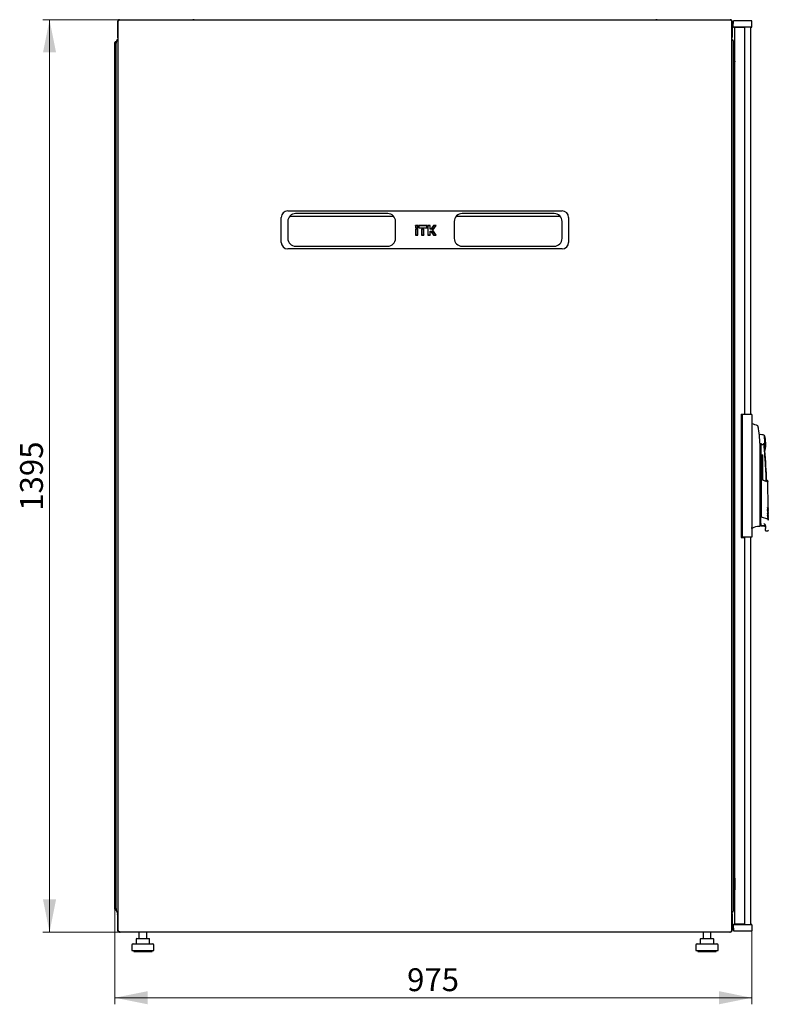
# Model space of a CAD drawing. Units: millimetres. Extents: x 14 to 359, y 10 to 309.
# Drawn here: x 147 to 261, y 141 to 292 of the extents above; entities that cross this region are included whole.
import ezdxf

# ---------------------------------------------------------------- set-up
doc = ezdxf.new("R2010")
doc.units = ezdxf.units.MM
doc.styles.add('SLDTEXTSTYLE0', font='TXT', dxfattribs={"width": 0.605})
doc.dimstyles.new('SLDDIMSTYLE0', dxfattribs={"dimtxt": 3.5, "dimasz": 5, "dimexe": 0, "dimexo": 0.0625, "dimgap": 0.875, "dimtad": 2, "dimdec": 0, "dimlfac": 10, "dimrnd": 1e-09, "dimzin": 12, "dimdsep": 46, "dimtxsty": 'SLDTEXTSTYLE0', "dimsah": 1, "dimcen": 0.09, "dimadec": 0, "dimazin": 3, "dimtfac": 1, "dimtdec": 0, "dimtofl": 0, "dimtmove": 0, "dimatfit": 3, "dimfxl": 1, "dimfrac": 2, "dimtolj": 1, "dimtzin": 12, "dimarcsym": 0})

# ---------------------------------------------------------------- blocks, each defined once
blk = doc.blocks.new('_D_2')
at = {"color": 7, "linetype": 'Continuous', "lineweight": 18, "transparency": 16777216}
for p, q in [((161.99, 292.08), (150.26, 292.08)), ((151.26, 292.08), (151.26, 152.5)), ((161.99, 152.5), (150.26, 152.5))]:
    blk.add_line(p, q, dxfattribs=at)
for points in [[(151.26, 292.08), (150.26, 287.08), (152.26, 287.08)], [(151.26, 152.5), (152.26, 157.5), (150.26, 157.5)]]:
    blk.add_solid(points, dxfattribs=at)
at = {"color": 7, "linetype": 'Continuous', "lineweight": 18, "transparency": 16777216, "insert": (146.75, 216.95), "char_height": 3.5, "attachment_point": 1, "rotation": 90, "style": 'SLDTEXTSTYLE0'}
blk.add_mtext('1395', dxfattribs=at)
blk = doc.blocks.new('_D_3')
at = {"color": 7, "linetype": 'Continuous', "lineweight": 18, "transparency": 16777216}
for p, q in [((161.26, 156.01), (161.26, 141.45)), ((258.76, 152.67), (258.76, 141.45)), ((258.76, 142.45), (161.26, 142.45))]:
    blk.add_line(p, q, dxfattribs=at)
for points in [[(161.26, 142.45), (166.26, 141.45), (166.26, 143.45)], [(258.76, 142.45), (253.76, 143.45), (253.76, 141.45)]]:
    blk.add_solid(points, dxfattribs=at)
at = {"color": 7, "linetype": 'Continuous', "lineweight": 18, "transparency": 16777216, "insert": (206, 146.96), "char_height": 3.5, "attachment_point": 1, "style": 'SLDTEXTSTYLE0'}
blk.add_mtext('975', dxfattribs=at)

msp = doc.modelspace()

# ---------------------------------------------------------------- linework, layer by layer
at = {"color": 7, "linetype": 'Continuous', "lineweight": 25}
for p, q in [((161.68, 291.77), (161.73, 291.77)), ((161.68, 291.77), (161.68, 289.39)), ((161.73, 291.85), (161.73, 152.72)), ((255.56, 292.02), (161.91, 292.02)), ((161.99, 292.08), (173.18, 292.08)), ((173.18, 292.08), (173.18, 292.02)), ((173.38, 292.08), (173.18, 292.08)), ((173.38, 292.08), (244.08, 292.08)), ((173.38, 292.02), (173.38, 292.08)), ((244.08, 292.08), (244.08, 292.02)), ((244.28, 292.08), (244.08, 292.08)), ((244.28, 292.08), (255.47, 292.08)), ((244.28, 292.02), (244.28, 292.08)), ((255.73, 152.72), (255.73, 291.85)), ((255.78, 291.77), (255.73, 291.77)), ((255.78, 291.77), (255.78, 289.39)), ((255.94, 290.97), (255.96, 291.92)), ((257.06, 291.92), (255.96, 291.92)), ((257.06, 290.92), (255.99, 290.92)), ((256.17, 153.71), (256.17, 290.88)), ((256.97, 290.88), (256.17, 290.88)), ((256.27, 290.88), (256.27, 290.92)), ((256.37, 290.88), (256.37, 290.92)), ((256.96, 290.92), (256.96, 290.88)), ((257.72, 290.88), (256.97, 290.88)), ((257.66, 291.92), (257.06, 291.92)), ((257.06, 290.88), (257.06, 290.92)), ((257.66, 290.92), (257.06, 290.92)), ((258.76, 291.92), (257.66, 291.92)), ((258.73, 290.92), (257.66, 290.92)), ((257.72, 231.72), (257.72, 290.88)), ((258.56, 290.92), (258.56, 231.67)), ((258.78, 290.97), (258.76, 291.92)), ((161.73, 289.39), (161.68, 289.39)), ((255.73, 289.39), (255.78, 289.39)), ((161.36, 288.58), (161.26, 288.58)), ((161.26, 156.01), (161.26, 288.58)), ((161.36, 288.58), (161.37, 288.54)), ((161.37, 288.58), (161.47, 288.58)), ((161.37, 288.58), (161.37, 288.54)), ((161.47, 288.77), (161.47, 288.58)), ((161.47, 288.58), (161.47, 288.51)), ((161.47, 156.08), (161.47, 288.51)), ((255.99, 155.81), (255.99, 288.77)), ((255.99, 286.78), (256.16, 285.66)), ((256.16, 283.85), (256.16, 285.63)), ((256.17, 283.84), (256.16, 283.85)), ((255.99, 282.04), (256.17, 281.86)), ((255.99, 281.12), (256.08, 281.12)), ((256.08, 281.12), (256.17, 281.12)), ((256.08, 274.12), (255.99, 274.12)), ((256.17, 274.12), (256.08, 274.12)), ((256.04, 269.84), (256.04, 270.25)), ((256.04, 269.84), (256.05, 269.85)), ((256.04, 268.25), (256.04, 269.84)), ((256.14, 270.3), (256.09, 270.3)), ((256.17, 270.3), (256.14, 270.3)), ((256.05, 268.24), (256.04, 268.25)), ((256.04, 267.83), (256.04, 268.25)), ((256.09, 267.78), (256.14, 267.78)), ((256.14, 267.78), (256.17, 267.78)), ((187.73, 262.82), (229.73, 262.82)), ((203.03, 262.42), (188.93, 262.42)), ((228.53, 262.42), (214.43, 262.42)), ((186.73, 258.02), (186.73, 261.82)), ((187.73, 261.22), (187.73, 258.62)), ((188.03, 262.01), (203.94, 262.01)), ((204.23, 258.62), (204.23, 261.22)), ((213.23, 261.22), (213.23, 258.62)), ((213.53, 262.01), (229.44, 262.01)), ((229.73, 258.62), (229.73, 261.22)), ((230.73, 261.82), (230.73, 258.02)), ((207.27, 260.6), (207.27, 260.23)), ((207.3, 260.57), (207.27, 260.6)), ((207.64, 260.6), (207.27, 260.6)), ((207.3, 260.25), (207.27, 260.23)), ((207.27, 260.23), (207.64, 260.23)), ((207.27, 260.06), (207.27, 259.14)), ((207.3, 260.03), (207.27, 260.06)), ((207.64, 260.06), (207.27, 260.06)), ((207.3, 259.16), (207.27, 259.14)), ((207.27, 259.14), (207.64, 259.14)), ((207.62, 260.57), (207.3, 260.57)), ((207.3, 260.57), (207.3, 260.25)), ((207.3, 260.25), (207.62, 260.25)), ((207.3, 260.03), (207.3, 259.16)), ((207.62, 260.03), (207.3, 260.03)), ((207.3, 259.16), (207.62, 259.16)), ((207.62, 260.57), (207.64, 260.6)), ((207.62, 260.25), (207.62, 260.57)), ((207.62, 260.25), (207.64, 260.23)), ((207.62, 260.03), (207.64, 260.06)), ((207.62, 259.16), (207.62, 260.03)), ((207.62, 259.16), (207.64, 259.14)), ((207.64, 260.23), (207.64, 260.6)), ((207.64, 259.14), (207.64, 260.06)), ((207.75, 260.6), (207.75, 260.23)), ((207.78, 260.57), (207.75, 260.6)), ((209.06, 260.6), (207.75, 260.6)), ((207.78, 260.25), (207.75, 260.23)), ((207.75, 260.23), (209.06, 260.23)), ((207.78, 260.57), (207.78, 260.25)), ((209.04, 260.57), (207.78, 260.57)), ((207.78, 260.25), (209.04, 260.25)), ((208.22, 260.06), (208.22, 259.14)), ((208.25, 260.03), (208.22, 260.06)), ((208.59, 260.06), (208.22, 260.06)), ((208.25, 259.16), (208.22, 259.14)), ((208.22, 259.14), (208.59, 259.14)), ((208.25, 260.03), (208.25, 259.16)), ((208.57, 260.03), (208.25, 260.03)), ((208.25, 259.16), (208.57, 259.16)), ((208.57, 260.03), (208.59, 260.06)), ((208.57, 259.16), (208.57, 260.03)), ((208.57, 259.16), (208.59, 259.14)), ((208.59, 259.14), (208.59, 260.06)), ((209.04, 260.57), (209.06, 260.6)), ((209.04, 260.25), (209.04, 260.57)), ((209.04, 260.25), (209.06, 260.23)), ((209.06, 260.23), (209.06, 260.6)), ((209.17, 260.6), (209.17, 259.14)), ((209.2, 260.57), (209.17, 260.6)), ((209.54, 260.6), (209.17, 260.6)), ((209.2, 259.16), (209.17, 259.14)), ((209.17, 259.14), (209.54, 259.14)), ((209.2, 260.57), (209.2, 259.16)), ((209.52, 260.57), (209.2, 260.57)), ((209.2, 259.16), (209.52, 259.16)), ((209.52, 260.57), (209.54, 260.6)), ((209.52, 260.03), (209.52, 260.57)), ((209.52, 260.03), (209.54, 260.06)), ((209.67, 260.03), (209.52, 260.03)), ((209.52, 259.16), (209.52, 259.71)), ((209.52, 259.71), (209.54, 259.68)), ((209.52, 259.71), (209.67, 259.71)), ((209.52, 259.16), (209.54, 259.14)), ((209.54, 260.06), (209.54, 260.6)), ((209.65, 260.06), (209.54, 260.06)), ((209.54, 259.14), (209.54, 259.68)), ((209.54, 259.68), (209.65, 259.68)), ((210.04, 260.6), (209.65, 260.06)), ((209.67, 260.03), (209.65, 260.06)), ((209.67, 259.71), (209.65, 259.68)), ((209.65, 259.68), (210.04, 259.14)), ((210.05, 260.57), (209.67, 260.03)), ((209.67, 259.71), (210.05, 259.16)), ((209.89, 259.87), (210.38, 260.57)), ((210.38, 259.16), (209.89, 259.87)), ((209.89, 259.87), (209.92, 259.87)), ((209.92, 259.87), (210.44, 260.6)), ((210.44, 259.14), (209.92, 259.87)), ((210.05, 260.57), (210.04, 260.6)), ((210.44, 260.6), (210.04, 260.6)), ((210.05, 259.16), (210.04, 259.14)), ((210.04, 259.14), (210.44, 259.14)), ((210.38, 260.57), (210.05, 260.57)), ((210.05, 259.16), (210.38, 259.16)), ((210.38, 260.57), (210.44, 260.6)), ((210.38, 259.16), (210.44, 259.14)), ((229.73, 257.02), (187.73, 257.02)), ((188.93, 257.42), (203.03, 257.42)), ((214.43, 257.42), (228.53, 257.42)), ((257.17, 231.72), (257.72, 231.72)), ((257.17, 231.72), (257.17, 212.87)), ((257.31, 231.67), (257.31, 212.92)), ((257.86, 231.67), (257.31, 231.67)), ((258.76, 231.67), (257.86, 231.67)), ((258.76, 231.67), (258.76, 212.92)), ((258.78, 230.25), (258.76, 230.25)), ((259.71, 229.92), (259.71, 229.92)), ((255.99, 228.2), (256.17, 228.2)), ((260.84, 226.21), (260.72, 228.45)), ((256.17, 226.4), (255.99, 226.4)), ((260.04, 227), (260.17, 227.3)), ((260.04, 214.96), (260.04, 226.75)), ((260.17, 227.3), (260.17, 216.2)), ((260.3, 225.52), (260.48, 225.52)), ((260.3, 221.74), (260.3, 225.52)), ((260.48, 221.67), (260.48, 225.52)), ((257.26, 223.55), (257.17, 223.55)), ((257.17, 223.35), (257.26, 223.35)), ((257.26, 223.15), (257.17, 223.15)), ((257.26, 223.35), (257.26, 223.55)), ((257.26, 221.45), (257.26, 223.15)), ((257.17, 221.45), (257.26, 221.45)), ((260.21, 221.77), (260.21, 221.72)), ((260.21, 221.77), (261.04, 221.45)), ((261.1, 221.38), (260.21, 221.72)), ((260.21, 221.69), (260.22, 216.03)), ((261.22, 221.54), (261.08, 221.6)), ((261.27, 217.36), (261.24, 221.51)), ((257.26, 221.25), (257.17, 221.25)), ((257.17, 221.05), (257.26, 221.05)), ((257.26, 221.05), (257.26, 221.25)), ((261.23, 217.32), (261.27, 217.37)), ((261.23, 217.09), (261.28, 217.14)), ((261.28, 217.13), (261.28, 217.17)), ((261.28, 216.9), (261.28, 216.94)), ((260.17, 216.2), (260.17, 216.03)), ((260.17, 215), (260.17, 216.03)), ((260.22, 216.03), (260.22, 216.03)), ((260.22, 216.03), (261.16, 215.72)), ((261.23, 216.86), (261.28, 216.91)), ((261.23, 216.63), (261.28, 216.68)), ((261.23, 216.4), (261.28, 216.45)), ((261.24, 216.17), (261.29, 216.22)), ((261.24, 215.94), (261.29, 215.99)), ((261.24, 215.71), (261.29, 215.76)), ((261.28, 216.67), (261.28, 216.71)), ((261.28, 216.44), (261.28, 216.48)), ((261.28, 216.21), (261.28, 216.25)), ((261.29, 215.98), (261.29, 216.02)), ((261.29, 215.75), (261.29, 215.79)), ((258.79, 214.26), (258.79, 214.37)), ((260.04, 214.66), (260.04, 214.74)), ((260.22, 214.7), (260.67, 214.7)), ((260.22, 214.67), (260.67, 214.67)), ((260.87, 214.57), (260.87, 214.23)), ((260.87, 213.93), (260.87, 213.87)), ((257.17, 212.87), (257.72, 212.87)), ((257.86, 212.92), (257.31, 212.92)), ((257.72, 153.71), (257.72, 212.87)), ((258.76, 212.92), (257.86, 212.92)), ((258.56, 212.92), (258.56, 153.67)), ((260.87, 213.87), (261.21, 213.87)), ((256.04, 176.35), (256.04, 176.76)), ((256.04, 176.35), (256.05, 176.36)), ((256.04, 174.76), (256.04, 176.35)), ((256.14, 176.81), (256.09, 176.81)), ((256.17, 176.81), (256.14, 176.81)), ((256.05, 174.75), (256.04, 174.76)), ((256.04, 174.34), (256.04, 174.76)), ((256.09, 174.29), (256.14, 174.29)), ((256.14, 174.29), (256.17, 174.29)), ((255.99, 170.48), (256.08, 170.48)), ((255.99, 170.47), (256.08, 170.47)), ((256.08, 170.48), (256.17, 170.48)), ((256.08, 170.47), (256.17, 170.47)), ((256.08, 163.48), (255.99, 163.48)), ((256.08, 163.47), (255.99, 163.47)), ((255.99, 162.56), (256.17, 162.74)), ((256.17, 163.48), (256.08, 163.48)), ((256.17, 163.47), (256.08, 163.47)), ((256.17, 160.76), (256.16, 160.75)), ((256.16, 160.75), (256.16, 158.96)), ((255.99, 157.81), (256.16, 158.93)), ((256.15, 158.8), (256.15, 158.88)), ((256.17, 158.8), (256.15, 158.8)), ((161.36, 156.01), (161.26, 156.01)), ((161.37, 156.04), (161.36, 156.01)), ((161.37, 156.04), (161.37, 156.01)), ((161.37, 156.01), (161.47, 156.01)), ((161.47, 156.08), (161.47, 156.01)), ((161.47, 156.01), (161.47, 155.81)), ((161.68, 155.5), (161.68, 155.36)), ((161.68, 155.5), (161.73, 155.5)), ((161.68, 155.36), (161.73, 155.36)), ((161.68, 155.31), (161.71, 155.31)), ((161.68, 155.19), (161.68, 155.31)), ((161.68, 155.19), (161.73, 155.19)), ((161.68, 155.19), (161.68, 152.81)), ((255.78, 155.5), (255.73, 155.5)), ((255.78, 155.36), (255.73, 155.36)), ((255.78, 155.19), (255.73, 155.19)), ((255.76, 155.31), (255.78, 155.31)), ((255.78, 155.36), (255.78, 155.5)), ((255.78, 155.31), (255.78, 155.19)), ((255.78, 155.19), (255.78, 152.81)), ((255.99, 153.67), (257.06, 153.67)), ((256.97, 153.71), (256.17, 153.71)), ((256.27, 153.71), (256.27, 153.67)), ((256.37, 153.71), (256.37, 153.67)), ((256.96, 153.71), (256.96, 153.67)), ((257.72, 153.71), (256.97, 153.71)), ((257.06, 153.67), (257.06, 153.71)), ((257.06, 153.67), (257.66, 153.67)), ((257.66, 153.67), (258.73, 153.67)), ((161.73, 152.81), (161.68, 152.81)), ((161.91, 152.54), (255.56, 152.54)), ((161.99, 152.5), (161.99, 152.54)), ((161.99, 152.5), (162.06, 152.5)), ((255.4, 152.5), (162.06, 152.5)), ((164.95, 152.5), (164.95, 151.5)), ((166.15, 151.5), (166.15, 152.5)), ((251.31, 152.5), (251.31, 151.5)), ((252.51, 151.5), (252.51, 152.5)), ((255.4, 152.5), (255.47, 152.5)), ((255.47, 152.5), (255.47, 152.54)), ((255.73, 152.81), (255.78, 152.81)), ((255.94, 153.62), (255.96, 152.67)), ((255.96, 152.67), (257.06, 152.67)), ((257.06, 152.67), (257.66, 152.67)), ((257.66, 152.67), (258.76, 152.67)), ((258.78, 153.62), (258.76, 152.67)), ((164.05, 150.7), (167.05, 150.7)), ((164.52, 151.4), (164.52, 150.7)), ((164.62, 151.5), (164.82, 151.5)), ((164.82, 151.5), (165.75, 151.5)), ((165.75, 151.5), (166.49, 151.5)), ((166.59, 150.7), (166.59, 151.4)), ((250.41, 150.7), (253.41, 150.7)), ((250.88, 151.4), (250.88, 150.7)), ((250.98, 151.5), (251.18, 151.5)), ((251.18, 151.5), (252.11, 151.5)), ((252.11, 151.5), (252.85, 151.5)), ((252.95, 150.7), (252.95, 151.4)), ((163.85, 150.5), (163.85, 149.7)), ((163.85, 149.7), (167.25, 149.7)), ((164.15, 149.7), (164.15, 149.5)), ((164.15, 149.5), (166.95, 149.5)), ((166.95, 149.5), (166.95, 149.7)), ((167.25, 149.7), (167.25, 150.5)), ((250.21, 150.5), (250.21, 149.7)), ((250.21, 149.7), (253.61, 149.7)), ((250.51, 149.7), (250.51, 149.5)), ((250.51, 149.5), (253.31, 149.5)), ((253.31, 149.5), (253.31, 149.7)), ((253.61, 149.7), (253.61, 150.5))]:
    msp.add_line(p, q, dxfattribs=at)
at = {"color": 7, "linetype": 'Continuous', "lineweight": 25, "flags": 128}
for points in [[(260.04, 214.91), (260.06, 214.9), (260.17, 214.9)], [(260.04, 214.61), (260.04, 214.62), (260.04, 214.64), (260.04, 214.67), (260.04, 214.71)], [(161.37, 156.04), (161.37, 156.04)], [(161.37, 156.04), (161.37, 156.04)]]:
    msp.add_lwpolyline(points, dxfattribs=at)
at = {"color": 7, "linetype": 'Continuous', "lineweight": 25}
for centre, radius, start, end in [((255.99, 290.97), 0.05, 179, 270), ((258.73, 290.97), 0.05, 270, 1), ((161.78, 288.77), 0.31, 99.6566, 180), ((255.68, 288.77), 0.31, 0, 80.3434), ((255.96, 285.63), 0.2, 0, 8.5308), ((256.09, 270.25), 0.05, 90, 180), ((256.09, 267.83), 0.05, 180, 270), ((187.73, 261.82), 1, 90, 180), ((188.93, 261.22), 1.2, 90, 180), ((203.03, 261.22), 1.2, 0, 90), ((214.43, 261.22), 1.2, 90, 180), ((228.53, 261.22), 1.2, 0, 90), ((229.73, 261.82), 1, 0, 90), ((187.73, 258.02), 1, 180, 270), ((188.93, 258.62), 1.2, 180, 270), ((203.03, 258.62), 1.2, 270, 0), ((214.43, 258.62), 1.2, 180, 270), ((228.53, 258.62), 1.2, 270, 0), ((229.73, 258.02), 1, 270, 0), ((257.64, 225.37), 5.01, 65.6176, 76.8436), ((260.17, 227.3), 1.3, 66.0034, 102.4432), ((255.92, 227.08), 5, 3, 16.0034), ((260.37, 227.3), 0.2, 179.3139, 331.253), ((260.17, 227.3), 1.3, 297.6315, 299.9965), ((161.12, 217.82), 100, 2.0924, 4.7751), ((255.92, 227.08), 5, 349.9966, 3), ((259.82, 212.68), 1.89, 85.0588, 123.1074), ((259.99, 214.61), 0.05, 265.0727, 359.9939), ((260.22, 214.72), 0.05, 180, 270), ((260.67, 214.47), 0.2, 14.3507, 90), ((256.09, 176.76), 0.05, 90, 180), ((256.09, 174.34), 0.05, 180, 270), ((255.96, 158.96), 0.2, 351.4692, 0), ((161.78, 155.81), 0.31, 180, 260.3434), ((255.68, 155.81), 0.31, 279.6566, 0), ((255.99, 153.62), 0.05, 90, 181), ((258.73, 153.62), 0.05, 359, 90), ((164.05, 150.5), 0.2, 90, 180), ((164.62, 151.4), 0.1, 90, 180), ((166.49, 151.4), 0.1, 0, 90), ((167.05, 150.5), 0.2, 0, 90), ((250.41, 150.5), 0.2, 90, 180), ((250.98, 151.4), 0.1, 90, 180), ((252.85, 151.4), 0.1, 0, 90), ((253.41, 150.5), 0.2, 0, 90)]:
    msp.add_arc(centre, radius, start, end, dxfattribs=at)
for centre, start_param, end_param in [((161.78, 288.77), 1.739335, 3.141593), ((255.68, 288.77), 0, 1.402258), ((161.78, 155.81), 3.141593, 4.54385), ((255.68, 155.81), 4.880928, 6.283185)]:
    msp.add_ellipse(centre, major_axis=(0.31, 0), ratio=0.548387, start_param=start_param, end_param=end_param, dxfattribs=at)
for points, knots in [([(161.99, 292.08), (161.96, 292.08), (161.88, 292.07), (161.79, 292.01), (161.72, 291.93), (161.69, 291.84), (161.68, 291.79), (161.68, 291.77)], [0, 0, 0, 0, 0.22545, 0.450948, 0.676445, 0.901943, 1, 1, 1, 1]), ([(161.84, 291.92), (161.84, 291.93), (161.85, 291.96), (161.87, 291.99), (161.89, 292.01), (161.9, 292.02), (161.91, 292.02), (161.91, 292.02)], [0, 0, 0, 0, 0.2199856, 0.4538049, 0.6876409, 0.9214767, 1, 1, 1, 1]), ([(161.93, 292.02), (161.93, 292.03), (161.95, 292.06), (161.97, 292.08), (161.99, 292.08), (161.99, 292.08)], [0, 0, 0, 0, 0.173869, 0.749631, 1, 1, 1, 1]), ([(255.47, 292.08), (255.48, 292.08), (255.5, 292.08), (255.52, 292.04), (255.53, 292.02)], [0, 0, 0, 0, 0.576036, 1, 1, 1, 1]), ([(255.78, 291.77), (255.78, 291.81), (255.77, 291.88), (255.71, 291.98), (255.63, 292.05), (255.54, 292.08), (255.49, 292.08), (255.47, 292.08)], [0, 0, 0, 0, 0.2254501, 0.4509475, 0.6764452, 0.9019426, 1, 1, 1, 1]), ([(255.56, 292.02), (255.56, 292.02), (255.57, 292.02), (255.58, 292.01), (255.6, 291.98), (255.61, 291.95), (255.62, 291.93), (255.63, 291.92)], [0, 0, 0, 0, 0.155205, 0.388879, 0.622552, 0.856225, 1, 1, 1, 1]), ([(161.68, 289.39), (161.68, 289.35), (161.69, 289.3), (161.72, 289.25), (161.73, 289.23)], [0, 0, 0, 0, 0.67864, 1, 1, 1, 1]), ([(255.73, 289.23), (255.74, 289.24), (255.77, 289.28), (255.78, 289.34), (255.78, 289.38), (255.78, 289.39)], [0, 0, 0, 0, 0.182024, 0.852491, 1, 1, 1, 1]), ([(256.04, 269.49), (256.04, 269.49), (256.04, 269.5), (256.05, 269.52), (256.06, 269.53), (256.07, 269.54), (256.08, 269.54), (256.09, 269.54)], [0, 0, 0, 0, 0.231632, 0.354, 0.480908, 0.736423, 1, 1, 1, 1]), ([(256.07, 268.55), (256.07, 268.55), (256.06, 268.55), (256.06, 268.56), (256.05, 268.57), (256.04, 268.58), (256.04, 268.59), (256.04, 268.6)], [0, 0, 0, 0, 0.051176, 0.38033, 0.543836, 0.701506, 1, 1, 1, 1]), ([(259.72, 229.92), (259.72, 229.92), (259.71, 229.93), (259.71, 229.93), (259.7, 229.94)], [0, 0, 0, 0, 0.507368, 1, 1, 1, 1]), ([(259.73, 229.91), (259.73, 229.91), (259.72, 229.92), (259.72, 229.93), (259.71, 229.93)], [0, 0, 0, 0, 0.562913, 1, 1, 1, 1]), ([(259.72, 229.92), (259.73, 229.92), (259.73, 229.91), (259.73, 229.9), (259.73, 229.9)], [0, 0, 0, 0, 0.5073456, 1, 1, 1, 1]), ([(259.75, 229.79), (259.74, 229.84), (259.73, 229.89), (259.74, 229.89), (259.74, 229.89)], [0, 0, 0, 0, 0.8582541, 1, 1, 1, 1]), ([(259.81, 229.51), (259.8, 229.55), (259.78, 229.63), (259.77, 229.72), (259.76, 229.77), (259.75, 229.79), (259.75, 229.79)], [0, 0, 0, 0, 0.331818, 0.615723, 0.815556, 1, 1, 1, 1]), ([(260.04, 226.75), (260.03, 227.21), (260.01, 228.14), (259.87, 229.05), (259.81, 229.51)], [0, 0, 0, 0, 0.501134, 1, 1, 1, 1]), ([(259.93, 228.68), (259.93, 228.68), (259.93, 228.68), (259.93, 228.67), (259.93, 228.67)], [0, 0, 0, 0, 0.000195, 1, 1, 1, 1]), ([(260.65, 226.92), (260.63, 227), (260.62, 227.1), (260.57, 227.2), (260.56, 227.21), (260.56, 227.21), (260.55, 227.21), (260.55, 227.21), (260.55, 227.21), (260.54, 227.21), (260.54, 227.2), (260.54, 227.2)], [0, 0, 0, 0, 0.775065, 0.912548, 0.92483, 0.935238, 0.944389, 0.953168, 0.962152, 0.972701, 1, 1, 1, 1]), ([(260.65, 226.92), (260.66, 226.82), (260.69, 226.6), (260.73, 226.35), (260.76, 226.2), (260.77, 226.15), (260.77, 226.15), (260.77, 226.15), (260.77, 226.15), (260.77, 226.15), (260.77, 226.15), (260.77, 226.15)], [0, 0, 0, 0, 0.2298867, 0.4956412, 0.7465561, 0.9332718, 0.9816682, 0.9945928, 0.9982361, 0.999353, 1, 1, 1, 1]), ([(261, 221.46), (260.99, 221.77), (260.95, 222.83), (260.84, 224.65), (260.72, 226.17), (260.65, 226.92)], [0, 0, 0, 0, 0.1670013, 0.5835007, 1, 1, 1, 1]), ([(260.21, 221.69), (260.21, 221.7), (260.21, 221.7), (260.21, 221.71), (260.21, 221.72), (260.21, 221.72), (260.21, 221.72)], [0, 0, 0, 0, 0.260378, 0.51818, 0.759641, 1, 1, 1, 1]), ([(261.08, 221.6), (261.08, 221.59), (261.07, 221.58), (261.05, 221.49), (261.04, 221.45)], [0, 0, 0, 0, 0.495768, 1, 1, 1, 1]), ([(261.24, 221.51), (261.24, 221.51), (261.24, 221.51), (261.24, 221.51), (261.23, 221.5), (261.23, 221.49), (261.22, 221.47), (261.22, 221.46), (261.21, 221.44), (261.2, 221.42), (261.19, 221.39), (261.18, 221.36), (261.18, 221.35)], [0, 0, 0, 0, 0.0359378, 0.1062793, 0.2161851, 0.340319, 0.5171036, 0.5870199, 0.6521699, 0.7673229, 0.8692693, 1, 1, 1, 1]), ([(261.24, 221.51), (261.24, 221.51), (261.24, 221.52), (261.23, 221.53), (261.23, 221.53), (261.22, 221.54), (261.22, 221.54)], [0, 0, 0, 0, 0.2445096, 0.4998324, 0.7552441, 1, 1, 1, 1]), ([(261.18, 217.43), (261.19, 217.43), (261.19, 217.43), (261.2, 217.44), (261.21, 217.44), (261.21, 217.44), (261.21, 217.44)], [0, 0, 0, 0, 0.276409, 0.534593, 0.770347, 1, 1, 1, 1]), ([(261.21, 217.37), (261.21, 217.37), (261.21, 217.37), (261.2, 217.39), (261.19, 217.41), (261.18, 217.43)], [0, 0, 0, 0, 0.2138267, 0.4706889, 1, 1, 1, 1]), ([(261.19, 217.2), (261.19, 217.2), (261.2, 217.2), (261.2, 217.21), (261.21, 217.21), (261.21, 217.21), (261.21, 217.21)], [0, 0, 0, 0, 0.276409, 0.534593, 0.770347, 1, 1, 1, 1]), ([(261.21, 217.14), (261.21, 217.14), (261.21, 217.14), (261.2, 217.16), (261.19, 217.18), (261.19, 217.2)], [0, 0, 0, 0, 0.213827, 0.470689, 1, 1, 1, 1]), ([(261.19, 216.97), (261.19, 216.97), (261.2, 216.97), (261.21, 216.98), (261.21, 216.98), (261.21, 216.98), (261.22, 216.98)], [0, 0, 0, 0, 0.276409, 0.534593, 0.770347, 1, 1, 1, 1]), ([(261.22, 216.91), (261.21, 216.91), (261.21, 216.91), (261.2, 216.93), (261.19, 216.95), (261.19, 216.97)], [0, 0, 0, 0, 0.2138267, 0.4706889, 1, 1, 1, 1]), ([(261.21, 217.44), (261.23, 217.42), (261.27, 217.38), (261.27, 217.37), (261.27, 217.37)], [0, 0, 0, 0, 0.501617, 1, 1, 1, 1]), ([(261.28, 217.17), (261.27, 217.17), (261.27, 217.18), (261.25, 217.25), (261.22, 217.33), (261.21, 217.37)], [0, 0, 0, 0, 0.3596349, 0.7018754, 1, 1, 1, 1]), ([(261.21, 217.21), (261.23, 217.19), (261.27, 217.15), (261.27, 217.14), (261.28, 217.14)], [0, 0, 0, 0, 0.501617, 1, 1, 1, 1]), ([(261.28, 216.94), (261.28, 216.94), (261.27, 216.95), (261.25, 217.02), (261.23, 217.1), (261.21, 217.14)], [0, 0, 0, 0, 0.359635, 0.701875, 1, 1, 1, 1]), ([(261.22, 216.98), (261.23, 216.96), (261.27, 216.92), (261.28, 216.91), (261.28, 216.91)], [0, 0, 0, 0, 0.501617, 1, 1, 1, 1]), ([(261.23, 217.32), (261.23, 217.3), (261.25, 217.24), (261.27, 217.19), (261.27, 217.18), (261.28, 217.17)], [0, 0, 0, 0, 0.1812513, 0.5804646, 1, 1, 1, 1]), ([(261.23, 217.09), (261.23, 217.07), (261.25, 217.01), (261.27, 216.96), (261.28, 216.95), (261.28, 216.94)], [0, 0, 0, 0, 0.181251, 0.580465, 1, 1, 1, 1]), ([(260.17, 216.03), (260.17, 216.03), (260.17, 216.04), (260.17, 216.04), (260.17, 216.04), (260.18, 216.04), (260.19, 216.04), (260.2, 216.04), (260.21, 216.03), (260.21, 216.03), (260.22, 216.03)], [0, 0, 0, 0, 0.132152, 0.259464, 0.382491, 0.50185, 0.619237, 0.741021, 0.867773, 1, 1, 1, 1]), ([(261.16, 215.72), (261.17, 215.71), (261.19, 215.7), (261.21, 215.69), (261.23, 215.68), (261.24, 215.68), (261.24, 215.67)], [0, 0, 0, 0, 0.250809, 0.505039, 0.756981, 1, 1, 1, 1]), ([(261.19, 216.74), (261.19, 216.74), (261.2, 216.74), (261.21, 216.75), (261.21, 216.75), (261.22, 216.75), (261.22, 216.75)], [0, 0, 0, 0, 0.276409, 0.534593, 0.770347, 1, 1, 1, 1]), ([(261.22, 216.68), (261.22, 216.68), (261.21, 216.68), (261.21, 216.7), (261.2, 216.72), (261.19, 216.74)], [0, 0, 0, 0, 0.213827, 0.470689, 1, 1, 1, 1]), ([(261.19, 216.51), (261.2, 216.51), (261.2, 216.51), (261.21, 216.52), (261.22, 216.52), (261.22, 216.52), (261.22, 216.52)], [0, 0, 0, 0, 0.276409, 0.534593, 0.770347, 1, 1, 1, 1]), ([(261.22, 216.45), (261.22, 216.45), (261.22, 216.45), (261.21, 216.47), (261.2, 216.49), (261.19, 216.51)], [0, 0, 0, 0, 0.213827, 0.470689, 1, 1, 1, 1]), ([(261.19, 216.28), (261.2, 216.28), (261.2, 216.28), (261.21, 216.29), (261.22, 216.29), (261.22, 216.29), (261.22, 216.29)], [0, 0, 0, 0, 0.276409, 0.534593, 0.770347, 1, 1, 1, 1]), ([(261.22, 216.22), (261.22, 216.22), (261.22, 216.22), (261.21, 216.24), (261.2, 216.26), (261.19, 216.28)], [0, 0, 0, 0, 0.213827, 0.470689, 1, 1, 1, 1]), ([(261.2, 216.05), (261.2, 216.05), (261.21, 216.05), (261.22, 216.06), (261.22, 216.06), (261.22, 216.06), (261.22, 216.06)], [0, 0, 0, 0, 0.2764092, 0.5345931, 0.7703469, 1, 1, 1, 1]), ([(261.22, 215.99), (261.22, 215.99), (261.22, 215.99), (261.21, 216.01), (261.2, 216.03), (261.2, 216.05)], [0, 0, 0, 0, 0.213827, 0.470689, 1, 1, 1, 1]), ([(261.2, 215.82), (261.2, 215.82), (261.21, 215.82), (261.22, 215.83), (261.22, 215.83), (261.22, 215.83), (261.23, 215.83)], [0, 0, 0, 0, 0.276409, 0.534593, 0.770347, 1, 1, 1, 1]), ([(261.23, 215.76), (261.23, 215.76), (261.22, 215.76), (261.21, 215.78), (261.2, 215.8), (261.2, 215.82)], [0, 0, 0, 0, 0.213827, 0.470689, 1, 1, 1, 1]), ([(261.28, 216.71), (261.28, 216.71), (261.27, 216.72), (261.25, 216.79), (261.23, 216.87), (261.22, 216.91)], [0, 0, 0, 0, 0.359635, 0.701875, 1, 1, 1, 1]), ([(261.22, 216.75), (261.24, 216.73), (261.27, 216.69), (261.28, 216.68), (261.28, 216.68)], [0, 0, 0, 0, 0.501617, 1, 1, 1, 1]), ([(261.28, 216.48), (261.28, 216.48), (261.28, 216.49), (261.25, 216.56), (261.23, 216.64), (261.22, 216.68)], [0, 0, 0, 0, 0.359635, 0.701875, 1, 1, 1, 1]), ([(261.22, 216.52), (261.24, 216.5), (261.27, 216.46), (261.28, 216.45), (261.28, 216.45)], [0, 0, 0, 0, 0.501617, 1, 1, 1, 1]), ([(261.28, 216.25), (261.28, 216.25), (261.28, 216.26), (261.26, 216.33), (261.23, 216.41), (261.22, 216.45)], [0, 0, 0, 0, 0.3596349, 0.7018754, 1, 1, 1, 1]), ([(261.22, 216.29), (261.24, 216.27), (261.28, 216.23), (261.28, 216.22), (261.28, 216.22)], [0, 0, 0, 0, 0.501617, 1, 1, 1, 1]), ([(261.29, 216.02), (261.28, 216.02), (261.28, 216.03), (261.26, 216.1), (261.23, 216.18), (261.22, 216.22)], [0, 0, 0, 0, 0.359635, 0.701875, 1, 1, 1, 1]), ([(261.22, 216.06), (261.24, 216.04), (261.28, 216), (261.28, 215.99), (261.29, 215.99)], [0, 0, 0, 0, 0.501617, 1, 1, 1, 1]), ([(261.29, 215.79), (261.29, 215.79), (261.28, 215.8), (261.26, 215.87), (261.24, 215.95), (261.22, 215.99)], [0, 0, 0, 0, 0.359635, 0.701875, 1, 1, 1, 1]), ([(261.23, 216.86), (261.24, 216.84), (261.26, 216.78), (261.27, 216.73), (261.28, 216.72), (261.28, 216.71)], [0, 0, 0, 0, 0.181251, 0.580465, 1, 1, 1, 1]), ([(261.23, 216.63), (261.24, 216.61), (261.26, 216.55), (261.28, 216.5), (261.28, 216.49), (261.28, 216.48)], [0, 0, 0, 0, 0.181251, 0.580465, 1, 1, 1, 1]), ([(261.23, 215.83), (261.24, 215.81), (261.28, 215.77), (261.29, 215.76), (261.29, 215.76)], [0, 0, 0, 0, 0.501617, 1, 1, 1, 1]), ([(261.29, 215.56), (261.29, 215.56), (261.29, 215.57), (261.26, 215.64), (261.24, 215.72), (261.23, 215.76)], [0, 0, 0, 0, 0.359635, 0.701875, 1, 1, 1, 1]), ([(261.24, 216.4), (261.24, 216.38), (261.26, 216.32), (261.28, 216.27), (261.28, 216.26), (261.28, 216.25)], [0, 0, 0, 0, 0.181251, 0.580465, 1, 1, 1, 1]), ([(261.24, 216.17), (261.24, 216.15), (261.26, 216.09), (261.28, 216.04), (261.28, 216.03), (261.29, 216.02)], [0, 0, 0, 0, 0.181251, 0.580465, 1, 1, 1, 1]), ([(261.24, 215.94), (261.25, 215.92), (261.26, 215.86), (261.28, 215.81), (261.29, 215.8), (261.29, 215.79)], [0, 0, 0, 0, 0.181251, 0.580465, 1, 1, 1, 1]), ([(261.24, 215.71), (261.25, 215.69), (261.27, 215.63), (261.29, 215.58), (261.29, 215.57), (261.29, 215.56)], [0, 0, 0, 0, 0.181251, 0.580465, 1, 1, 1, 1]), ([(261.31, 215.52), (261.3, 215.53), (261.3, 215.54), (261.26, 215.63), (261.24, 215.67)], [0, 0, 0, 0, 0.4986613, 1, 1, 1, 1]), ([(258.76, 214.51), (258.77, 214.48), (258.78, 214.42), (258.78, 214.39), (258.78, 214.38)], [0, 0, 0, 0, 0.505992, 1, 1, 1, 1]), ([(258.78, 214.38), (258.78, 214.37), (258.78, 214.37), (258.77, 214.37), (258.77, 214.37)], [0, 0, 0, 0, 0.4999807, 1, 1, 1, 1]), ([(258.79, 214.37), (258.79, 214.37), (258.78, 214.37), (258.78, 214.38), (258.78, 214.38)], [0, 0, 0, 0, 0.499962, 1, 1, 1, 1]), ([(260.04, 214.71), (260.04, 214.72), (260.04, 214.74), (260.04, 214.8), (260.04, 214.88), (260.04, 214.93), (260.04, 214.96)], [0, 0, 0, 0, 0.279751, 0.559464, 0.779716, 1, 1, 1, 1]), ([(260.17, 215), (260.17, 214.97), (260.17, 214.89), (260.17, 214.81), (260.17, 214.76), (260.17, 214.76), (260.17, 214.75)], [0, 0, 0, 0, 0.279305, 0.558848, 0.779337, 1, 1, 1, 1]), ([(260.63, 215), (260.69, 214.92), (260.78, 214.82), (260.86, 214.67), (260.86, 214.6), (260.87, 214.57)], [0, 0, 0, 0, 0.6169316, 0.8207115, 1, 1, 1, 1]), ([(260.86, 214.52), (260.86, 214.52), (260.86, 214.52), (260.86, 214.52), (260.86, 214.52)], [0, 0, 0, 0, 0.4989172, 1, 1, 1, 1]), ([(260.87, 213.93), (260.87, 213.94), (260.87, 213.96), (260.87, 214.03), (260.87, 214.12), (260.87, 214.2), (260.87, 214.23)], [0, 0, 0, 0, 0.25199, 0.505022, 0.755229, 1, 1, 1, 1]), ([(261.2, 213.87), (261.22, 213.87), (261.24, 213.87), (261.26, 213.88), (261.28, 213.9), (261.29, 213.91), (261.3, 213.94), (261.3, 213.96), (261.31, 213.97)], [0, 0, 0, 0, 0.239109, 0.368084, 0.499885, 0.631704, 0.760727, 1, 1, 1, 1]), ([(256.04, 176), (256.04, 176), (256.04, 176.01), (256.05, 176.03), (256.06, 176.04), (256.07, 176.05), (256.08, 176.05), (256.09, 176.05)], [0, 0, 0, 0, 0.231632, 0.354, 0.480908, 0.736423, 1, 1, 1, 1]), ([(256.09, 175.06), (256.08, 175.06), (256.07, 175.06), (256.06, 175.07), (256.05, 175.08), (256.04, 175.09), (256.04, 175.1), (256.04, 175.11)], [0, 0, 0, 0, 0.2635579, 0.5190348, 0.6459424, 0.7683201, 1, 1, 1, 1]), ([(161.73, 155.36), (161.73, 155.35), (161.7, 155.32), (161.69, 155.26), (161.68, 155.21), (161.68, 155.19)], [0, 0, 0, 0, 0.098818, 0.726885, 1, 1, 1, 1]), ([(255.78, 155.19), (255.78, 155.23), (255.78, 155.29), (255.74, 155.34), (255.73, 155.35)], [0, 0, 0, 0, 0.642928, 1, 1, 1, 1]), ([(161.68, 152.81), (161.69, 152.77), (161.69, 152.7), (161.76, 152.6), (161.85, 152.53), (161.94, 152.5), (161.98, 152.5), (161.99, 152.5)], [0, 0, 0, 0, 0.236877, 0.473871, 0.710865, 0.947859, 1, 1, 1, 1]), ([(161.91, 152.54), (161.9, 152.54), (161.89, 152.54), (161.88, 152.56), (161.86, 152.59), (161.85, 152.62), (161.84, 152.64), (161.84, 152.65)], [0, 0, 0, 0, 0.155205, 0.388879, 0.622552, 0.856225, 1, 1, 1, 1]), ([(162.06, 152.5), (162.04, 152.51), (162.02, 152.51), (162, 152.54), (161.99, 152.54)], [0, 0, 0, 0, 0.7639512, 1, 1, 1, 1]), ([(255.47, 152.54), (255.47, 152.54), (255.45, 152.51), (255.43, 152.51), (255.41, 152.5), (255.4, 152.5)], [0, 0, 0, 0, 0.0933401, 0.8364985, 1, 1, 1, 1]), ([(255.47, 152.5), (255.51, 152.51), (255.59, 152.52), (255.69, 152.58), (255.76, 152.67), (255.78, 152.76), (255.78, 152.8), (255.78, 152.81)], [0, 0, 0, 0, 0.2368771, 0.4738706, 0.7108648, 0.9478591, 1, 1, 1, 1]), ([(255.63, 152.65), (255.62, 152.64), (255.61, 152.61), (255.59, 152.58), (255.58, 152.55), (255.57, 152.54), (255.56, 152.54), (255.56, 152.54)], [0, 0, 0, 0, 0.219986, 0.453805, 0.687641, 0.921477, 1, 1, 1, 1])]:
    msp.add_open_spline(points, degree=3, knots=knots, dxfattribs=at)
for points in [[(161.73, 291.85), (161.73, 291.85), (161.74, 291.87), (161.76, 291.88), (161.8, 291.9), (161.82, 291.91), (161.84, 291.92)], [(255.63, 291.92), (255.64, 291.91), (255.67, 291.9), (255.7, 291.88), (255.73, 291.87), (255.73, 291.85), (255.73, 291.85)], [(161.47, 288.58), (161.47, 288.59), (161.47, 288.62), (161.45, 288.65), (161.41, 288.68), (161.37, 288.69), (161.33, 288.68), (161.29, 288.65), (161.27, 288.62), (161.27, 288.59), (161.26, 288.58)], [(161.26, 288.58), (161.27, 288.58), (161.27, 288.57), (161.29, 288.56), (161.33, 288.55), (161.37, 288.54), (161.41, 288.53), (161.45, 288.53), (161.47, 288.52), (161.47, 288.51), (161.47, 288.51)], [(161.37, 288.58), (161.37, 288.58), (161.37, 288.59), (161.37, 288.58), (161.36, 288.58)], [(258.78, 230.25), (258.78, 230.25), (258.78, 230.25), (258.78, 230.25), (258.78, 230.25)], [(260.69, 228.49), (260.7, 228.48), (260.7, 228.48), (260.71, 228.47), (260.72, 228.46), (260.72, 228.46), (260.72, 228.45)], [(260.81, 226.17), (260.82, 226.17), (260.82, 226.18), (260.83, 226.19), (260.84, 226.2), (260.84, 226.2), (260.84, 226.21)], [(258.77, 214.26), (258.77, 214.26), (258.78, 214.26), (258.78, 214.26), (258.79, 214.26)], [(161.47, 156.08), (161.47, 156.08), (161.47, 156.07), (161.45, 156.06), (161.41, 156.05), (161.37, 156.04), (161.33, 156.03), (161.29, 156.03), (161.27, 156.02), (161.27, 156.01), (161.26, 156.01)], [(161.26, 156.01), (161.27, 155.99), (161.27, 155.97), (161.29, 155.93), (161.33, 155.91), (161.37, 155.9), (161.41, 155.91), (161.45, 155.93), (161.47, 155.97), (161.47, 155.99), (161.47, 156.01)], [(161.36, 156.01), (161.37, 156.01), (161.37, 156), (161.37, 156.01), (161.37, 156.01)], [(161.84, 152.65), (161.82, 152.65), (161.8, 152.67), (161.76, 152.68), (161.74, 152.7), (161.73, 152.71), (161.73, 152.72)], [(255.73, 152.72), (255.73, 152.71), (255.73, 152.7), (255.7, 152.68), (255.67, 152.67), (255.64, 152.65), (255.63, 152.65)]]:
    msp.add_open_spline(points, degree=3, dxfattribs=at)

# ---------------------------------------------------------------- dimensions: what is measured, and where the dimension line sits
at = {"color": 7, "linetype": 'Continuous', "lineweight": 18}
dim = msp.add_linear_dim(base=(151.26, 152.5), p1=(161.99, 292.08), p2=(161.99, 152.5), angle=90, dimstyle='SLDDIMSTYLE0', dxfattribs=at)
dim.commit()
dim.dimension.update_dxf_attribs({"geometry": '_D_2', "text_midpoint": (151.26, 222.29), "dimtype": 160})
dim = msp.add_linear_dim(base=(161.26, 142.45), p1=(258.76, 152.67), p2=(161.26, 156.01), dimstyle='SLDDIMSTYLE0', dxfattribs=at)
dim.commit()
dim.dimension.update_dxf_attribs({"geometry": '_D_3', "text_midpoint": (210.01, 142.45), "dimtype": 160})

doc.saveas('drawing.dxf')
